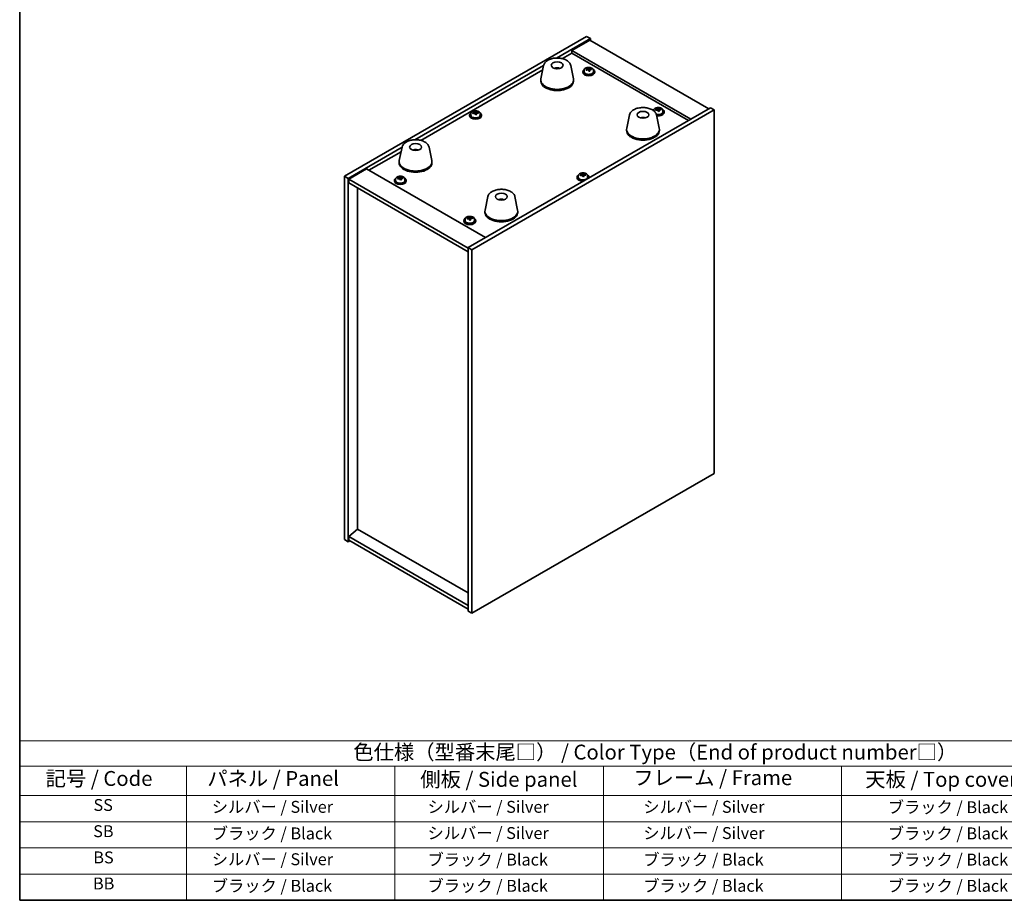
# Model space of a CAD drawing. Units: millimetres. Extents: x 58 to 7938, y 32 to 1156.
# Drawn here: x 58 to 719, y 32 to 624 of the extents above; entities that cross this region are included whole.
import ezdxf

# ---------------------------------------------------------------- set-up
doc = ezdxf.new("R2010")
doc.units = ezdxf.units.MM
doc.header["$LTSCALE"] = 4
for name, color, linetype, lineweight in [('Border (ISO)', 7, 'Continuous', 35), ('Symbol (ISO)', 7, 'Continuous', 18), ('Visible (ISO)', 7, 'Continuous', 35)]:
    doc.layers.add(name, color=color, linetype=linetype, lineweight=lineweight)
doc.styles.add('Note Text (TK)', font='txt')
doc.styles.add('Note Text (TK2)', font='txt')

# ---------------------------------------------------------------- blocks, each defined once
blk = doc.blocks.new('図面枠 tk図枠')
at = {"layer": 'Border (ISO)'}
for p, q in [((14.5, 289), (14.5, 8)), ((14.5, 8), (405.5, 8))]:
    blk.add_line(p, q, dxfattribs=at)
blk = doc.blocks.new('テーブル1')
at = {"layer": 'Symbol (ISO)'}
for p, q in [((14.5, 34.78), (224.5, 34.78)), ((14.5, 34.78), (14.5, 30.5)), ((14.5, 30.5), (224.5, 30.5)), ((14.5, 30.5), (14.5, 25.6)), ((42.5, 30.5), (42.5, 25.6)), ((77.5, 30.5), (77.5, 25.6)), ((112.5, 30.5), (112.5, 25.6)), ((152.5, 30.5), (152.5, 25.6)), ((14.5, 25.6), (224.5, 25.6)), ((14.5, 25.6), (14.5, 8)), ((42.5, 25.6), (42.5, 8)), ((77.5, 25.6), (77.5, 8)), ((112.5, 25.6), (112.5, 8)), ((152.5, 25.6), (152.5, 8)), ((14.5, 21.2), (224.5, 21.2)), ((14.5, 16.8), (224.5, 16.8)), ((14.5, 12.4), (224.5, 12.4)), ((14.5, 8), (224.5, 8))]:
    blk.add_line(p, q, dxfattribs=at)
at = {"layer": 'Symbol (ISO)', "color": 7, "attachment_point": 7}
for s, insert, char_height, style in [('色仕様（型番末尾□） / Color Type（End of product number□）', (70.51, 30.86), 2.5, 'Note Text (TK)'), ('記号 / Code', (18.86, 26.43), 2.5, 'Note Text (TK)'), ('   パネル / Panel', (43.7, 26.43), 2.5, 'Note Text (TK)'), ('    側板 / Side panel', (78.7, 26.28), 2.5, 'Note Text (TK)'), ('     フレーム / Frame', (113.7, 26.56), 2.5, 'Note Text (TK)'), ('天板 / Top cover', (156.47, 26.28), 2.5, 'Note Text (TK)'), ('SS', (26.89, 22.38), 2, 'Note Text (TK2)'), ('     シルバー / Silver', (43.7, 22.07), 2, 'Note Text (TK2)'), ('       シルバー / Silver', (78.7, 22.07), 2, 'Note Text (TK2)'), ('         シルバー / Silver', (113.7, 22.07), 2, 'Note Text (TK2)'), ('ブラック / Black', (160.25, 22.01), 2, 'Note Text (TK2)'), ('SB', (26.84, 17.98), 2, 'Note Text (TK2)'), ('     ブラック / Black', (43.7, 17.61), 2, 'Note Text (TK2)'), ('       シルバー / Silver', (78.7, 17.67), 2, 'Note Text (TK2)'), ('         シルバー / Silver ', (113.7, 17.67), 2, 'Note Text (TK2)'), ('ブラック / Black', (160.25, 17.61), 2, 'Note Text (TK2)'), ('BS', (26.86, 13.58), 2, 'Note Text (TK2)'), ('     シルバー / Silver', (43.7, 13.27), 2, 'Note Text (TK2)'), ('       ブラック / Black', (78.7, 13.21), 2, 'Note Text (TK2)'), ('         ブラック / Black', (113.7, 13.21), 2, 'Note Text (TK2)'), ('ブラック / Black', (160.25, 13.21), 2, 'Note Text (TK2)'), ('BB', (26.81, 9.2), 2, 'Note Text (TK2)'), ('     ブラック / Black', (43.7, 8.81), 2, 'Note Text (TK2)'), ('       ブラック / Black', (78.7, 8.81), 2, 'Note Text (TK2)'), ('         ブラック / Black ', (113.7, 8.81), 2, 'Note Text (TK2)'), ('ブラック / Black', (160.25, 8.81), 2, 'Note Text (TK2)')]:
    blk.add_mtext(s, dxfattribs=dict(at, insert=insert, char_height=char_height, style=style))

msp = doc.modelspace()

# ---------------------------------------------------------------- linework, layer by layer
at = {"layer": 'Visible (ISO)'}
for p, q in [((276.1338, 518.383), (438.7684, 612.2801)), ((418.5931, 597.7742), (441.2432, 610.8512)), ((440.8897, 609.8306), (428.8689, 602.8904)), ((438.7684, 612.2801), (441.2432, 610.8512)), ((440.8897, 609.8306), (520.7927, 563.6986)), ((441.2432, 610.8512), (441.2432, 609.6265)), ((508.7719, 556.7583), (428.8689, 602.8904)), ((428.8689, 602.8904), (428.8689, 601.0533)), ((422.4675, 597.3574), (428.8689, 601.0533)), ((428.8689, 601.0533), (507.1809, 555.8398)), ((323.4873, 542.8648), (409.876, 592.7413)), ((327.3616, 542.448), (409.2571, 589.7304)), ((409.8938, 592.8279), (408.046, 583.8388)), ((419.3757, 590.8823), (419.3356, 590.5886)), ((428.0449, 592.8279), (429.8927, 583.8388)), ((436.1826, 588.6017), (436.1826, 588.1934)), ((437.0326, 589.555), (437.0326, 588.6017)), ((439.599, 589.8647), (439.599, 590.5874)), ((439.599, 590.3968), (440.1443, 590.4664)), ((440.1443, 590.4664), (440.1443, 591.0613)), ((440.1443, 590.4664), (440.3041, 590.0492)), ((440.7661, 588.9581), (440.7661, 589.6127)), ((441.909, 590.0037), (441.909, 590.4115)), ((443.3326, 589.555), (443.3326, 588.6017)), ((444.1826, 588.6017), (444.1826, 588.1934)), ((407.9694, 583.0903), (407.9694, 582.2738)), ((429.9694, 583.0903), (429.9694, 582.2738)), ((521.8534, 564.3109), (359.2188, 470.4138)), ((524.3283, 562.8821), (361.6937, 468.9849)), ((483.7016, 562.6106), (483.7016, 562.4386)), ((486.2681, 562.9203), (486.2681, 563.643)), ((486.2681, 563.4524), (486.8134, 563.522)), ((486.8134, 563.522), (486.8134, 564.1169)), ((486.8134, 563.522), (486.9732, 563.1048)), ((487.4351, 562.0137), (487.4351, 562.6684)), ((488.5781, 563.0593), (488.5781, 563.4671)), ((490.0016, 562.6106), (490.0016, 561.6573)), ((524.3283, 562.8821), (521.8534, 564.3109)), ((524.3283, 318.7496), (524.3283, 562.8821)), ((360.1686, 559.4119), (360.1686, 559.0037)), ((361.0186, 560.3653), (361.0186, 559.4119)), ((363.5851, 560.675), (363.5851, 561.3977)), ((363.5851, 561.207), (364.1303, 561.2766)), ((364.1303, 561.2766), (364.1303, 561.8716)), ((364.1303, 561.2766), (364.2901, 560.8595)), ((364.7521, 559.7684), (364.7521, 560.423)), ((365.895, 560.8139), (365.895, 561.2218)), ((367.3186, 560.3653), (367.3186, 559.4119)), ((368.1686, 559.4119), (368.1686, 559.0037)), ((467.523, 559.5557), (465.6752, 550.5666)), ((476.3853, 557.31), (476.3594, 557.6336)), ((485.6741, 559.5557), (487.5219, 550.5666)), ((490.8516, 561.6573), (490.8516, 561.2491)), ((465.5986, 549.8181), (465.5986, 549.0016)), ((487.5986, 549.8181), (487.5986, 549.0016)), ((278.6087, 516.9541), (314.7701, 537.832)), ((314.7879, 537.9185), (312.9402, 528.9294)), ((323.7637, 535.6702), (323.7511, 536.006)), ((332.9391, 537.9185), (334.7868, 528.9294)), ((292.574, 522.3634), (314.1512, 534.821)), ((290.983, 523.282), (278.9622, 516.3417)), ((290.983, 523.282), (370.8861, 477.1499)), ((312.8635, 528.1809), (312.8635, 527.3645)), ((334.8635, 528.1809), (334.8635, 527.3645)), ((276.1338, 518.383), (278.6087, 516.9541)), ((276.1338, 274.2505), (276.1338, 518.383)), ((278.6087, 272.8216), (278.6087, 516.9541)), ((278.9622, 516.3417), (278.9622, 513.8923)), ((359.2188, 470.0056), (278.9622, 516.3417)), ((310.4605, 516.4786), (310.4605, 515.5253)), ((313.0269, 516.7883), (313.0269, 517.511)), ((313.0269, 517.3203), (313.5722, 517.39)), ((313.5722, 517.39), (313.5722, 517.9849)), ((313.5722, 517.39), (313.732, 516.9728)), ((314.194, 515.8817), (314.194, 516.5363)), ((315.3369, 516.9273), (315.3369, 517.3351)), ((316.7605, 516.4786), (316.7605, 515.5253)), ((432.2935, 517.7706), (432.2935, 517.3624)), ((433.1435, 518.7239), (433.1435, 517.7706)), ((435.71, 519.0336), (435.71, 519.7563)), ((435.71, 519.5657), (436.2552, 519.6353)), ((436.2552, 519.6353), (436.2552, 520.2302)), ((436.2552, 519.6353), (436.415, 519.2182)), ((436.877, 518.127), (436.877, 518.7817)), ((438.0199, 519.1726), (438.0199, 519.5805)), ((439.4435, 518.7239), (439.4435, 517.7706)), ((440.2935, 517.7706), (440.2935, 517.3624)), ((278.9622, 513.8923), (359.2188, 467.5561)), ((284.9373, 281.3336), (284.9373, 510.4426)), ((309.6105, 515.5253), (309.6105, 515.117)), ((317.6105, 515.5253), (317.6105, 515.117)), ((372.4171, 504.6463), (370.5694, 495.6572)), ((381.9922, 502.6817), (381.9467, 502.4122)), ((390.5683, 504.6463), (392.416, 495.6572)), ((357.1295, 489.5342), (357.1295, 488.5809)), ((359.8178, 489.9396), (359.8178, 490.6532)), ((359.8178, 490.4055), (360.4883, 490.4391)), ((360.4883, 490.4391), (360.4883, 491.034)), ((360.4883, 490.4391), (360.5522, 490.0135)), ((360.7412, 488.9048), (360.7412, 489.487)), ((362.0906, 489.8397), (362.0906, 490.2566)), ((363.4295, 489.5342), (363.4295, 488.5809)), ((370.4927, 494.9087), (370.4927, 494.0922)), ((392.4927, 494.9087), (392.4927, 494.0922)), ((356.2795, 488.5809), (356.2795, 488.1726)), ((364.2795, 488.5809), (364.2795, 488.1726)), ((361.6937, 468.9849), (359.2188, 470.4138)), ((359.2188, 470.4138), (359.2188, 226.2813)), ((361.6937, 468.9849), (361.6937, 224.8525)), ((361.6937, 224.8525), (524.3283, 318.7496)), ((284.9019, 281.354), (278.9622, 276.2918)), ((359.2188, 238.4471), (284.9019, 281.354)), ((276.1338, 274.2505), (278.6087, 272.8216)), ((279.6693, 273.434), (278.6087, 272.8216)), ((359.2188, 229.9556), (278.9622, 276.2918)), ((278.9622, 276.2918), (278.9622, 273.8423)), ((278.9622, 273.8423), (359.2188, 227.5061)), ((361.6937, 224.8525), (359.2188, 226.2813))]:
    msp.add_line(p, q, dxfattribs=at)
for centre, major_axis in [((418.9694, 592.8883), (-4, 0)), ((476.5986, 559.6161), (4, 0)), ((323.8635, 537.9789), (-4, 0)), ((381.4927, 504.7067), (-4, 0))]:
    msp.add_ellipse(centre, major_axis=major_axis, ratio=0.57735027, dxfattribs=at)
for centre, major_axis, ratio, start_param, end_param in [((418.8924, 586.1982), (-3.5221, 3.5447), 0.77764305, 5.42377165, 5.62051275), ((419.1219, 586.2411), (1.0738, 4.8803), 0.42590741, 0.34573783, 0.55180018), ((418.8156, 586.3314), (1.7297, 4.6881), 0.31382739, 0.39661957, 0.55595393), ((440.1826, 588.6017), (-4, 0), 0.57735027, 5.561933, 10.14603027), ((440.1826, 588.6017), (3.15, 0), 0.57735027, 3.14159265, 6.28318531), ((440.1027, 583.707), (7.603, 2.9126), 0.79723009, 1.41114683, 1.50361185), ((438.3762, 583.2678), (-1.0054, 7.8735), 0.17632598, 5.60977359, 5.70303598), ((440.2625, 583.2898), (-7.603, -2.9126), 0.79723009, 4.55273949, 4.64520451), ((439.783, 584.5413), (7.4122, 2.8395), 0.79723009, 1.22775652, 1.32101891), ((439.8213, 583.4523), (-1.0313, 8.0762), 0.17632598, 5.7931639, 5.88562892), ((438.859, 589.8647), (0.74, 0), 0.57735027, 6.02541762, 6.28318531), ((439.8213, 583.4523), (-1.0313, 8.0762), 0.17632598, 5.42718065, 5.51964567), ((440.5438, 583.5445), (1.0313, -8.0762), 0.17632598, 2.65157125, 2.74403627), ((440.5821, 582.4555), (-7.4122, -2.8395), 0.79723009, 4.36934918, 4.46261156), ((441.0267, 590.1415), (-0.74, 0), 0.57735027, 0.21766913, 1.24721459), ((440.5438, 583.5445), (1.0313, -8.0762), 0.17632598, 2.28558799, 2.37805301), ((440.1027, 583.707), (7.603, 2.9126), 0.79723009, 1.04516358, 1.1376286), ((440.2625, 583.2898), (-7.603, -2.9126), 0.79723009, 4.18675623, 4.27922125), ((441.9889, 583.7291), (1.0054, -7.8735), 0.17632598, 2.46818094, 2.56144332), ((418.9694, 583.0903), (11, 0), 0.57735027, 3.023467, 6.40131096), ((418.9694, 582.2738), (11, 0), 0.57735027, 3.14159267, 6.28318531), ((440.1826, 588.1934), (-4, 0), 0.57735027, 0, 3.14159265), ((486.8516, 561.6573), (-4, 0), 0.57735027, 5.561933, 5.80386525), ((486.7717, 556.7626), (7.603, 2.9126), 0.79723009, 1.41114683, 1.50361185), ((485.0453, 556.3234), (-1.0054, 7.8735), 0.17632598, 5.60977359, 5.70303598), ((486.9315, 556.3454), (-7.603, -2.9126), 0.79723009, 4.55273949, 4.64520451), ((486.8516, 561.6573), (4, 0), 0.57735027, 4.41947119, 7.00443762), ((486.4521, 557.5969), (7.4122, 2.8395), 0.79723009, 1.22775652, 1.32101891), ((486.4903, 556.5079), (-1.0313, 8.0762), 0.17632598, 5.7931639, 5.88562892), ((485.5281, 562.9203), (0.74, 0), 0.57735027, 6.02541762, 6.28318531), ((486.4903, 556.5079), (-1.0313, 8.0762), 0.17632598, 5.42718065, 5.51964567), ((487.2129, 556.6002), (1.0313, -8.0762), 0.17632598, 2.65157125, 2.74403627), ((487.6957, 563.1971), (-0.74, 0), 0.57735027, 0.21766913, 1.24721459), ((487.2129, 556.6002), (1.0313, -8.0762), 0.17632598, 2.28558799, 2.37805301), ((486.7717, 556.7626), (7.603, 2.9126), 0.79723009, 1.04516358, 1.1376286), ((486.9315, 556.3454), (-7.603, -2.9126), 0.79723009, 4.18675623, 4.27922125), ((488.658, 556.7847), (1.0054, -7.8735), 0.17632598, 2.46818094, 2.56144332), ((364.1686, 559.4119), (-4, 0), 0.57735027, 5.561933, 10.14603027), ((364.1686, 559.0037), (-4, 0), 0.57735027, 0, 3.14159265), ((364.1686, 559.4119), (3.15, 0), 0.57735027, 3.14159267, 6.28318531), ((364.0887, 554.5172), (7.603, 2.9126), 0.79723009, 1.41114683, 1.50361185), ((362.3622, 554.078), (-1.0054, 7.8735), 0.17632598, 5.60977359, 5.70303598), ((364.2485, 554.1001), (-7.603, -2.9126), 0.79723009, 4.55273949, 4.64520451), ((363.7691, 555.3516), (7.4122, 2.8395), 0.79723009, 1.22775652, 1.32101891), ((363.8073, 554.2625), (-1.0313, 8.0762), 0.17632598, 5.7931639, 5.88562892), ((362.8451, 560.675), (0.74, 0), 0.57735027, 6.02541762, 6.28318531), ((363.8073, 554.2625), (-1.0313, 8.0762), 0.17632598, 5.42718065, 5.51964567), ((364.5299, 554.3548), (1.0313, -8.0762), 0.17632598, 2.65157125, 2.74403627), ((364.5681, 553.2658), (-7.4122, -2.8395), 0.79723009, 4.36934918, 4.46261156), ((365.0127, 560.9517), (-0.74, 0), 0.57735027, 0.21766913, 1.24721459), ((364.5299, 554.3548), (1.0313, -8.0762), 0.17632598, 2.28558799, 2.37805301), ((364.0887, 554.5172), (7.603, 2.9126), 0.79723009, 1.04516358, 1.1376286), ((364.2485, 554.1001), (-7.603, -2.9126), 0.79723009, 4.18675623, 4.27922125), ((365.9749, 554.5393), (1.0054, -7.8735), 0.17632598, 2.46818094, 2.56144332), ((476.7608, 553.0476), (-1.3407, 4.8138), 0.21924181, 5.74008589, 5.91946961), ((476.4372, 552.9804), (-0.678, 4.9508), 0.33196694, 5.7509389, 5.95700125), ((486.8516, 561.6573), (3.15, 0), 0.57735027, 4.28816677, 6.28318531), ((486.8516, 561.2491), (4, 0), 0.57735027, 4.44208798, 6.28318531), ((487.2511, 555.5111), (-7.4122, -2.8395), 0.79723009, 4.36934918, 4.46261156), ((476.5986, 549.8181), (11, 0), 0.57735027, 3.023467, 6.40131096), ((476.5986, 549.0016), (11, 0), 0.57735027, 3.14159265, 6.28318531), ((324.0304, 531.4015), (-1.0611, 4.8831), 0.14611806, 5.74763264, 5.93820697), ((323.6973, 531.3521), (-0.396, 4.9813), 0.259198, 5.75956234, 5.96562468), ((323.8635, 528.1809), (11, 0), 0.57735027, 3.023467, 6.40131096), ((323.8635, 527.3645), (11, 0), 0.57735027, 3.14159265, 6.28318531), ((313.6105, 515.5253), (-4, 0), 0.57735027, 5.561933, 10.14603027), ((313.5305, 510.6305), (7.603, 2.9126), 0.79723009, 1.41114683, 1.50361185), ((311.8041, 510.1913), (-1.0054, 7.8735), 0.17632598, 5.60977359, 5.70303598), ((313.6904, 510.2134), (-7.603, -2.9126), 0.79723009, 4.55273949, 4.64520451), ((313.2109, 511.4649), (7.4122, 2.8395), 0.79723009, 1.22775652, 1.32101891), ((313.2492, 510.3758), (-1.0313, 8.0762), 0.17632598, 5.7931639, 5.88562892), ((312.2869, 516.7883), (0.74, 0), 0.57735027, 6.02541762, 6.28318531), ((313.2492, 510.3758), (-1.0313, 8.0762), 0.17632598, 5.42718065, 5.51964567), ((313.9717, 510.4681), (1.0313, -8.0762), 0.17632598, 2.65157125, 2.74403627), ((314.01, 509.3791), (-7.4122, -2.8395), 0.79723009, 4.36934918, 4.46261156), ((314.4546, 517.0651), (-0.74, 0), 0.57735027, 0.21766913, 1.24721459), ((313.9717, 510.4681), (1.0313, -8.0762), 0.17632598, 2.28558799, 2.37805301), ((313.5305, 510.6305), (7.603, 2.9126), 0.79723009, 1.04516358, 1.1376286), ((313.6904, 510.2134), (-7.603, -2.9126), 0.79723009, 4.18675623, 4.27922125), ((315.4168, 510.6526), (1.0054, -7.8735), 0.17632598, 2.46818094, 2.56144332), ((436.2935, 517.7706), (-4, 0), 0.57735027, 5.561933, 8.13401929), ((436.2935, 517.3624), (-4, 0), 0.57735027, 0, 1.63346024), ((436.2935, 517.7706), (3.15, 0), 0.57735027, 3.14159265, 6.28318531), ((436.2136, 512.8759), (7.603, 2.9126), 0.79723009, 1.41114683, 1.50361185), ((434.4871, 512.4367), (-1.0054, 7.8735), 0.17632598, 5.60977359, 5.70303598), ((436.3734, 512.4588), (-7.603, -2.9126), 0.79723009, 4.55273949, 4.64520451), ((435.894, 513.7102), (7.4122, 2.8395), 0.79723009, 1.22775652, 1.32101891), ((435.9322, 512.6212), (-1.0313, 8.0762), 0.17632598, 5.7931639, 5.88562892), ((434.97, 519.0336), (0.74, 0), 0.57735027, 6.02541762, 6.28318531), ((435.9322, 512.6212), (-1.0313, 8.0762), 0.17632598, 5.42718065, 5.51964567), ((436.6547, 512.7135), (1.0313, -8.0762), 0.17632598, 2.65157125, 2.74403627), ((436.693, 511.6244), (-7.4122, -2.8395), 0.79723009, 4.36934918, 4.46261156), ((437.1376, 519.3104), (-0.74, 0), 0.57735027, 0.21766913, 1.24721459), ((436.6547, 512.7135), (1.0313, -8.0762), 0.17632598, 2.28558799, 2.37805301), ((436.2136, 512.8759), (7.603, 2.9126), 0.79723009, 1.04516358, 1.1376286), ((436.3734, 512.4588), (-7.603, -2.9126), 0.79723009, 4.18675623, 4.27922125), ((438.0998, 512.898), (1.0054, -7.8735), 0.17632598, 2.46818094, 2.56144332), ((436.2935, 517.7706), (4, 0), 0.57735027, 6.00314765, 7.00443762), ((436.2935, 517.3624), (4, 0), 0.57735027, 6.22052139, 6.28318531), ((313.6105, 515.117), (-4, 0), 0.57735027, 0, 3.14159265), ((313.6105, 515.5253), (3.15, 0), 0.57735027, 3.14159265, 6.28318531), ((381.6391, 498.0532), (1.3118, 4.8218), 0.47721485, 0.3615879, 0.56765025), ((381.3449, 498.1561), (1.9609, 4.5962), 0.36558834, 0.41988041, 0.56356359), ((381.4048, 498.02), (-3.1929, 3.8439), 0.74933537, 5.48547596, 5.69153831), ((360.2795, 488.5809), (-4, 0), 0.57735027, 5.561933, 10.14603027), ((360.2475, 483.6904), (8.0515, 1.2093), 0.81344419, 1.5859873, 1.67845231), ((358.4364, 483.3853), (-0.3969, 7.9276), 0.07053522, 5.6193077, 5.71257009), ((360.3115, 483.2648), (-8.0515, -1.2093), 0.81344419, 4.72757995, 4.82004497), ((359.0778, 489.9396), (0.74, 0), 0.57735027, 5.791943, 6.28318531), ((360.1197, 484.5417), (7.8494, 1.1789), 0.81344419, 1.40259698, 1.49585937), ((359.9109, 483.4591), (-0.4071, 8.1316), 0.07053522, 5.80269802, 5.89516304), ((359.9109, 483.4591), (-0.4071, 8.1316), 0.07053522, 5.43671476, 5.52917978), ((360.6481, 483.496), (-0.4071, 8.1316), 0.07053522, 5.80269802, 5.89516304), ((361.2895, 490.0504), (-0.74, 0), 0.57735027, 0.08649546, 0.90142038), ((360.6481, 483.496), (0.4071, -8.1316), 0.07053522, 2.29512211, 2.38758713), ((360.2475, 483.6904), (8.0515, 1.2093), 0.81344419, 1.22000404, 1.31246906), ((360.3115, 483.2648), (-8.0515, -1.2093), 0.81344419, 4.36159669, 4.45406171), ((362.1226, 483.5699), (0.3969, -7.9276), 0.07053522, 2.47771505, 2.57097744), ((381.4927, 494.9087), (11, 0), 0.57735027, 3.023467, 6.40131096), ((381.4927, 494.0922), (11, 0), 0.57735027, 3.14159265, 6.28318531), ((360.2795, 488.1726), (-4, 0), 0.57735027, 0, 3.14159265), ((360.2795, 488.5809), (3.15, 0), 0.57735027, 3.14159265, 6.28318531), ((360.4393, 482.4135), (-7.8494, -1.1789), 0.81344419, 4.54418964, 4.63745202)]:
    msp.add_ellipse(centre, major_axis=major_axis, ratio=ratio, start_param=start_param, end_param=end_param, dxfattribs=at)
for points, knots in [([(409.8938, 592.8279), (410.0113, 593.3994), (410.261, 593.9443), (411.0091, 594.9975), (411.5354, 595.4931), (412.829, 596.3841), (413.6153, 596.7671), (415.3383, 597.3591), (416.2758, 597.5668), (418.2007, 597.7909), (419.1874, 597.8087), (421.1213, 597.6558), (422.0683, 597.4852), (423.8398, 596.9644), (424.6634, 596.6133), (426.1015, 595.7442), (426.7172, 595.2255), (427.61, 594.0856), (427.9121, 593.4742), (428.0449, 592.8279)], [5.04818376, 5.04818376, 5.04818376, 5.04818376, 5.31923488, 5.31923488, 5.62774509, 5.62774509, 5.96399663, 5.96399663, 6.30188267, 6.30188267, 6.63699737, 6.63699737, 6.97183015, 6.97183015, 7.30910962, 7.30910962, 7.64697711, 7.64697711, 7.95352511, 7.95352511, 7.95352511, 7.95352511]), ([(417.3111, 590.7867), (417.5522, 590.9238), (417.8065, 591.0197), (418.3548, 591.1581), (418.6506, 591.1937), (419.2398, 591.1972), (419.533, 591.1657), (420.0979, 591.0326), (420.3703, 590.933), (420.6276, 590.7867)], [6.60419031, 6.60419031, 6.60419031, 6.60419031, 6.96983357, 6.96983357, 7.37168327, 7.37168327, 7.76931858, 7.76931858, 8.15961751, 8.15961751, 8.15961751, 8.15961751]), ([(418.9467, 590.6368), (418.935, 590.626), (418.9182, 590.6153), (418.8775, 590.5979), (418.8535, 590.591), (418.8166, 590.5842), (418.8025, 590.5824), (418.7882, 590.5813)], [0, 0, 0, 0, 0.0074949209, 0.0074949209, 0.0149898419, 0.0149898419, 0.0191172912, 0.0191172912, 0.0191172912, 0.0191172912]), ([(419.3757, 590.8823), (419.3771, 590.8927), (419.3795, 590.9042), (419.3857, 590.9258), (419.3908, 590.9392), (419.4008, 590.9592), (419.4075, 590.9693), (419.4178, 590.9808), (419.423, 590.9851), (419.4277, 590.9876)], [0.0346009038, 0.0346009038, 0.0346009038, 0.0346009038, 0.0376365484, 0.0376365484, 0.0413929595, 0.0413929595, 0.045198241, 0.045198241, 0.0480896309, 0.0480896309, 0.0480896309, 0.0480896309]), ([(437.0326, 589.555), (437.0326, 589.7494), (437.0828, 589.9433), (437.2773, 590.3154), (437.4259, 590.4926), (437.811, 590.8161), (438.052, 590.9604), (438.598, 591.1965), (438.9034, 591.2879), (439.5456, 591.4087), (439.8822, 591.4383), (440.5537, 591.4339), (440.8885, 591.3998), (441.5244, 591.271), (441.8252, 591.1761), (442.3638, 590.9327), (442.6011, 590.7841), (442.9847, 590.4451), (443.1319, 590.2547), (443.2951, 589.891), (443.3326, 589.7232), (443.3326, 589.555)], [0.21766913, 0.21766913, 0.21766913, 0.21766913, 0.5108272, 0.5108272, 0.8198426, 0.8198426, 1.14560241, 1.14560241, 1.47346758, 1.47346758, 1.80001714, 1.80001714, 2.12600429, 2.12600429, 2.45263379, 2.45263379, 2.78055729, 2.78055729, 3.10570743, 3.10570743, 3.35926178, 3.35926178, 3.35926178, 3.35926178]), ([(439.0189, 590.1543), (439.1091, 590.1762), (439.2017, 590.2079), (439.3636, 590.2852), (439.4328, 590.3307), (439.5331, 590.4215), (439.5708, 590.4727), (439.605, 590.573), (439.6015, 590.622), (439.5816, 590.6637)], [0.225164225, 0.225164225, 0.225164225, 0.225164225, 0.253148765, 0.253148765, 0.281133306, 0.281133306, 0.309117846, 0.309117846, 0.337102387, 0.337102387, 0.337102387, 0.337102387]), ([(440.061, 589.4122), (440.041, 589.4747), (440.0017, 589.5372), (439.8887, 589.6427), (439.815, 589.6856), (439.6577, 589.7435), (439.5639, 589.7623), (439.3695, 589.77), (439.2689, 589.759), (439.1787, 589.7371)], [0.338363496, 0.338363496, 0.338363496, 0.338363496, 0.366348036, 0.366348036, 0.394332577, 0.394332577, 0.422317117, 0.422317117, 0.450301658, 0.450301658, 0.450301658, 0.450301658]), ([(440.3041, 590.756), (440.3241, 590.7143), (440.3634, 590.6698), (440.4764, 590.5883), (440.5501, 590.5513), (440.7074, 590.4934), (440.8012, 590.4687), (440.9956, 590.437), (441.0962, 590.4299), (441.1865, 590.4311)], [0.113199271, 0.113199271, 0.113199271, 0.113199271, 0.141183811, 0.141183811, 0.169168352, 0.169168352, 0.197152892, 0.197152892, 0.225137433, 0.225137433, 0.225137433, 0.225137433]), ([(441.3463, 590.0139), (441.256, 590.0128), (441.1634, 589.9991), (441.0015, 589.9458), (440.9323, 589.9063), (440.832, 589.8154), (440.7944, 589.7583), (440.7602, 589.6341), (440.7636, 589.567), (440.7835, 589.5045)], [0, 0, 0, 0, 0.027984541, 0.027984541, 0.055969081, 0.055969081, 0.083953622, 0.083953622, 0.111938162, 0.111938162, 0.111938162, 0.111938162]), ([(361.0186, 560.3653), (361.0186, 560.5597), (361.0688, 560.7535), (361.2633, 561.1256), (361.412, 561.3029), (361.7971, 561.6263), (362.0381, 561.7707), (362.584, 562.0068), (362.8894, 562.0981), (363.5316, 562.2189), (363.8682, 562.2486), (364.5397, 562.2441), (364.8745, 562.2101), (365.5104, 562.0812), (365.8113, 561.9863), (366.3498, 561.743), (366.5872, 561.5943), (366.9708, 561.2553), (367.1179, 561.065), (367.2812, 560.7013), (367.3186, 560.5334), (367.3186, 560.3653)], [0.21766913, 0.21766913, 0.21766913, 0.21766913, 0.5108272, 0.5108272, 0.8198426, 0.8198426, 1.14560241, 1.14560241, 1.47346758, 1.47346758, 1.80001714, 1.80001714, 2.12600429, 2.12600429, 2.45263379, 2.45263379, 2.78055729, 2.78055729, 3.10570743, 3.10570743, 3.35926178, 3.35926178, 3.35926178, 3.35926178]), ([(467.523, 559.5557), (467.6405, 560.1271), (467.8902, 560.6721), (468.6383, 561.7253), (469.1646, 562.2209), (470.4582, 563.1118), (471.2445, 563.4949), (472.9675, 564.0869), (473.905, 564.2945), (475.8299, 564.5186), (476.8166, 564.5365), (478.7505, 564.3835), (479.6975, 564.213), (481.469, 563.6922), (482.2926, 563.3411), (483.7307, 562.4719), (484.3464, 561.9533), (485.2392, 560.8133), (485.5413, 560.202), (485.6741, 559.5557)], [6.24989756, 6.24989756, 6.24989756, 6.24989756, 6.52094868, 6.52094868, 6.8294589, 6.8294589, 7.16571044, 7.16571044, 7.50359647, 7.50359647, 7.83871117, 7.83871117, 8.17354396, 8.17354396, 8.51082343, 8.51082343, 8.84869092, 8.84869092, 9.15523891, 9.15523891, 9.15523891, 9.15523891]), ([(483.7016, 562.6106), (483.7016, 562.805), (483.7518, 562.9989), (483.9464, 563.371), (484.095, 563.5482), (484.4801, 563.8717), (484.7211, 564.016), (485.2671, 564.2521), (485.5724, 564.3435), (486.2146, 564.4643), (486.5512, 564.4939), (487.2227, 564.4895), (487.5575, 564.4554), (488.1934, 564.3266), (488.4943, 564.2317), (489.0328, 563.9883), (489.2702, 563.8397), (489.6538, 563.5007), (489.8009, 563.3103), (489.9642, 562.9466), (490.0016, 562.7788), (490.0016, 562.6106)], [0.21766913, 0.21766913, 0.21766913, 0.21766913, 0.5108272, 0.5108272, 0.8198426, 0.8198426, 1.14560241, 1.14560241, 1.47346758, 1.47346758, 1.80001714, 1.80001714, 2.12600429, 2.12600429, 2.45263379, 2.45263379, 2.78055729, 2.78055729, 3.10570743, 3.10570743, 3.35926178, 3.35926178, 3.35926178, 3.35926178]), ([(485.6879, 563.2099), (485.7781, 563.2318), (485.8708, 563.2635), (486.0326, 563.3408), (486.1018, 563.3863), (486.2022, 563.4771), (486.2398, 563.5283), (486.274, 563.6286), (486.2706, 563.6776), (486.2506, 563.7193)], [0.225164225, 0.225164225, 0.225164225, 0.225164225, 0.253148765, 0.253148765, 0.281133306, 0.281133306, 0.309117846, 0.309117846, 0.337102387, 0.337102387, 0.337102387, 0.337102387]), ([(486.7301, 562.4679), (486.7101, 562.5303), (486.6708, 562.5928), (486.5578, 562.6983), (486.4841, 562.7412), (486.3268, 562.7991), (486.233, 562.8179), (486.0385, 562.8256), (485.9379, 562.8147), (485.8477, 562.7927)], [0.338363496, 0.338363496, 0.338363496, 0.338363496, 0.366348036, 0.366348036, 0.394332577, 0.394332577, 0.422317117, 0.422317117, 0.450301658, 0.450301658, 0.450301658, 0.450301658]), ([(486.9732, 563.8116), (486.9931, 563.7699), (487.0325, 563.7254), (487.1455, 563.6439), (487.2192, 563.607), (487.3764, 563.549), (487.4703, 563.5243), (487.6647, 563.4926), (487.7653, 563.4856), (487.8555, 563.4867)], [0.113199271, 0.113199271, 0.113199271, 0.113199271, 0.141183811, 0.141183811, 0.169168352, 0.169168352, 0.197152892, 0.197152892, 0.225137433, 0.225137433, 0.225137433, 0.225137433]), ([(488.0153, 563.0695), (487.9251, 563.0684), (487.8324, 563.0547), (487.6706, 563.0015), (487.6014, 562.9619), (487.5011, 562.8711), (487.4634, 562.8139), (487.4292, 562.6897), (487.4326, 562.6226), (487.4526, 562.5601)], [0, 0, 0, 0, 0.027984541, 0.027984541, 0.055969081, 0.055969081, 0.083953622, 0.083953622, 0.111938162, 0.111938162, 0.111938162, 0.111938162]), ([(363.0049, 560.9645), (363.0951, 560.9864), (363.1878, 561.0182), (363.3496, 561.0954), (363.4188, 561.1409), (363.5191, 561.2317), (363.5568, 561.2829), (363.591, 561.3832), (363.5876, 561.4322), (363.5676, 561.474)], [0.225164225, 0.225164225, 0.225164225, 0.225164225, 0.253148765, 0.253148765, 0.281133306, 0.281133306, 0.309117846, 0.309117846, 0.337102387, 0.337102387, 0.337102387, 0.337102387]), ([(364.047, 560.2225), (364.0271, 560.285), (363.9877, 560.3475), (363.8747, 560.4529), (363.801, 560.4958), (363.6438, 560.5538), (363.5499, 560.5725), (363.3555, 560.5803), (363.2549, 560.5693), (363.1647, 560.5474)], [0.338363496, 0.338363496, 0.338363496, 0.338363496, 0.366348036, 0.366348036, 0.394332577, 0.394332577, 0.422317117, 0.422317117, 0.450301658, 0.450301658, 0.450301658, 0.450301658]), ([(364.2901, 561.5662), (364.3101, 561.5245), (364.3494, 561.4801), (364.4624, 561.3986), (364.5361, 561.3616), (364.6934, 561.3037), (364.7872, 561.279), (364.9817, 561.2472), (365.0823, 561.2402), (365.1725, 561.2413)], [0.113199271, 0.113199271, 0.113199271, 0.113199271, 0.141183811, 0.141183811, 0.169168352, 0.169168352, 0.197152892, 0.197152892, 0.225137433, 0.225137433, 0.225137433, 0.225137433]), ([(365.3323, 560.8242), (365.2421, 560.823), (365.1494, 560.8094), (364.9876, 560.7561), (364.9184, 560.7165), (364.818, 560.6257), (364.7804, 560.5686), (364.7462, 560.4443), (364.7496, 560.3772), (364.7696, 560.3148)], [0, 0, 0, 0, 0.027984541, 0.027984541, 0.055969081, 0.055969081, 0.083953622, 0.083953622, 0.111938162, 0.111938162, 0.111938162, 0.111938162]), ([(474.9403, 557.5145), (475.1814, 557.6516), (475.4357, 557.7475), (475.984, 557.8859), (476.2798, 557.9214), (476.869, 557.9249), (477.1622, 557.8935), (477.7271, 557.7604), (477.9995, 557.6608), (478.2568, 557.5145)], [5.85116068, 5.85116068, 5.85116068, 5.85116068, 6.21680394, 6.21680394, 6.61865365, 6.61865365, 7.01628895, 7.01628895, 7.40658789, 7.40658789, 7.40658789, 7.40658789]), ([(476.3216, 557.7422), (476.3252, 557.7394), (476.3292, 557.7348), (476.3369, 557.7227), (476.3418, 557.7121), (476.3491, 557.6915), (476.3527, 557.6778), (476.3569, 557.6558), (476.3586, 557.6441), (476.3594, 557.6336)], [0.0122628834, 0.0122628834, 0.0122628834, 0.0122628834, 0.0151542734, 0.0151542734, 0.0189595549, 0.0189595549, 0.022715966, 0.022715966, 0.0257516105, 0.0257516105, 0.0257516105, 0.0257516105]), ([(476.7694, 557.3088), (476.7536, 557.3142), (476.7386, 557.3208), (476.7088, 557.3381), (476.6955, 557.3494), (476.687, 557.3605)], [0.0170721926, 0.0170721926, 0.0170721926, 0.0170721926, 0.0224863874, 0.0224863874, 0.0296679253, 0.0296679253, 0.0296679253, 0.0296679253]), ([(314.7879, 537.9185), (314.9054, 538.49), (315.1552, 539.0349), (315.9032, 540.0881), (316.4295, 540.5837), (317.7232, 541.4747), (318.5095, 541.8577), (320.2324, 542.4497), (321.1699, 542.6574), (323.0949, 542.8815), (324.0815, 542.8993), (326.0154, 542.7464), (326.9624, 542.5758), (328.7339, 542.0551), (329.5575, 541.7039), (330.9956, 540.8348), (331.6113, 540.3161), (332.5042, 539.1762), (332.8062, 538.5648), (332.9391, 537.9185)], [5.04818376, 5.04818376, 5.04818376, 5.04818376, 5.31923488, 5.31923488, 5.62774509, 5.62774509, 5.96399663, 5.96399663, 6.30188267, 6.30188267, 6.63699737, 6.63699737, 6.97183015, 6.97183015, 7.30910962, 7.30910962, 7.64697711, 7.64697711, 7.95352511, 7.95352511, 7.95352511, 7.95352511]), ([(322.2052, 535.8773), (322.4463, 536.0144), (322.7006, 536.1103), (323.2489, 536.2487), (323.5448, 536.2843), (324.1339, 536.2878), (324.4271, 536.2563), (324.992, 536.1232), (325.2644, 536.0236), (325.5218, 535.8773)], [4.18648844, 4.18648844, 4.18648844, 4.18648844, 4.5521317, 4.5521317, 4.95398141, 4.95398141, 5.35161671, 5.35161671, 5.74191565, 5.74191565, 5.74191565, 5.74191565]), ([(323.7243, 536.1164), (323.7271, 536.1134), (323.73, 536.1085), (323.7357, 536.0961), (323.7393, 536.0853), (323.7445, 536.0643), (323.747, 536.0505), (323.7497, 536.0283), (323.7507, 536.0166), (323.7511, 536.006)], [0.0122628834, 0.0122628834, 0.0122628834, 0.0122628834, 0.0151542734, 0.0151542734, 0.0189595549, 0.0189595549, 0.022715966, 0.022715966, 0.0257516105, 0.0257516105, 0.0257516105, 0.0257516105]), ([(324.0503, 535.672), (324.044, 535.6755), (324.038, 535.6792), (324.0174, 535.6937), (324.0063, 535.7057), (324, 535.7173)], [0.01991301285, 0.01991301285, 0.01991301285, 0.01991301285, 0.02248638744, 0.02248638744, 0.02966792534, 0.02966792534, 0.02966792534, 0.02966792534]), ([(310.4605, 516.4786), (310.4605, 516.673), (310.5107, 516.8668), (310.7052, 517.239), (310.8538, 517.4162), (311.2389, 517.7396), (311.4799, 517.884), (312.0259, 518.1201), (312.3313, 518.2114), (312.9735, 518.3322), (313.3101, 518.3619), (313.9816, 518.3574), (314.3164, 518.3234), (314.9522, 518.1945), (315.2531, 518.0997), (315.7916, 517.8563), (316.029, 517.7076), (316.4126, 517.3686), (316.5598, 517.1783), (316.723, 516.8146), (316.7605, 516.6467), (316.7605, 516.4786)], [0.21766913, 0.21766913, 0.21766913, 0.21766913, 0.5108272, 0.5108272, 0.8198426, 0.8198426, 1.14560241, 1.14560241, 1.47346758, 1.47346758, 1.80001714, 1.80001714, 2.12600429, 2.12600429, 2.45263379, 2.45263379, 2.78055729, 2.78055729, 3.10570743, 3.10570743, 3.35926178, 3.35926178, 3.35926178, 3.35926178]), ([(312.4467, 517.0778), (312.537, 517.0998), (312.6296, 517.1315), (312.7915, 517.2087), (312.8607, 517.2542), (312.961, 517.345), (312.9986, 517.3962), (313.0328, 517.4965), (313.0294, 517.5456), (313.0095, 517.5873)], [0.225164225, 0.225164225, 0.225164225, 0.225164225, 0.253148765, 0.253148765, 0.281133306, 0.281133306, 0.309117846, 0.309117846, 0.337102387, 0.337102387, 0.337102387, 0.337102387]), ([(313.4889, 516.3358), (313.4689, 516.3983), (313.4296, 516.4608), (313.3166, 516.5662), (313.2429, 516.6091), (313.0856, 516.6671), (312.9918, 516.6858), (312.7974, 516.6936), (312.6968, 516.6826), (312.6065, 516.6607)], [0.338363496, 0.338363496, 0.338363496, 0.338363496, 0.366348036, 0.366348036, 0.394332577, 0.394332577, 0.422317117, 0.422317117, 0.450301658, 0.450301658, 0.450301658, 0.450301658]), ([(313.732, 517.6795), (313.752, 517.6378), (313.7913, 517.5934), (313.9043, 517.5119), (313.978, 517.4749), (314.1353, 517.417), (314.2291, 517.3923), (314.4235, 517.3606), (314.5241, 517.3535), (314.6144, 517.3546)], [0.113199271, 0.113199271, 0.113199271, 0.113199271, 0.141183811, 0.141183811, 0.169168352, 0.169168352, 0.197152892, 0.197152892, 0.225137433, 0.225137433, 0.225137433, 0.225137433]), ([(314.7742, 516.9375), (314.6839, 516.9363), (314.5913, 516.9227), (314.4294, 516.8694), (314.3602, 516.8298), (314.2599, 516.739), (314.2223, 516.6819), (314.1881, 516.5576), (314.1915, 516.4905), (314.2114, 516.4281)], [0, 0, 0, 0, 0.027984541, 0.027984541, 0.055969081, 0.055969081, 0.083953622, 0.083953622, 0.111938162, 0.111938162, 0.111938162, 0.111938162]), ([(433.1435, 518.7239), (433.1435, 518.9183), (433.1937, 519.1122), (433.3882, 519.4843), (433.5368, 519.6615), (433.9219, 519.985), (434.163, 520.1293), (434.7089, 520.3654), (435.0143, 520.4568), (435.6565, 520.5776), (435.9931, 520.6073), (436.6646, 520.6028), (436.9994, 520.5687), (437.6353, 520.4399), (437.9362, 520.345), (438.4747, 520.1016), (438.7121, 519.953), (439.0957, 519.614), (439.2428, 519.4237), (439.406, 519.0599), (439.4435, 518.8921), (439.4435, 518.7239)], [0.21766913, 0.21766913, 0.21766913, 0.21766913, 0.5108272, 0.5108272, 0.8198426, 0.8198426, 1.14560241, 1.14560241, 1.47346758, 1.47346758, 1.80001714, 1.80001714, 2.12600429, 2.12600429, 2.45263379, 2.45263379, 2.78055729, 2.78055729, 3.10570743, 3.10570743, 3.35926178, 3.35926178, 3.35926178, 3.35926178]), ([(435.1298, 519.3232), (435.22, 519.3451), (435.3126, 519.3768), (435.4745, 519.4541), (435.5437, 519.4996), (435.644, 519.5904), (435.6817, 519.6416), (435.7159, 519.7419), (435.7125, 519.7909), (435.6925, 519.8326)], [0.225164225, 0.225164225, 0.225164225, 0.225164225, 0.253148765, 0.253148765, 0.281133306, 0.281133306, 0.309117846, 0.309117846, 0.337102387, 0.337102387, 0.337102387, 0.337102387]), ([(436.1719, 518.5812), (436.152, 518.6436), (436.1126, 518.7062), (435.9996, 518.8116), (435.9259, 518.8545), (435.7686, 518.9124), (435.6748, 518.9312), (435.4804, 518.939), (435.3798, 518.928), (435.2896, 518.9061)], [0.338363496, 0.338363496, 0.338363496, 0.338363496, 0.366348036, 0.366348036, 0.394332577, 0.394332577, 0.422317117, 0.422317117, 0.450301658, 0.450301658, 0.450301658, 0.450301658]), ([(436.415, 519.9249), (436.435, 519.8832), (436.4743, 519.8387), (436.5873, 519.7573), (436.661, 519.7203), (436.8183, 519.6623), (436.9121, 519.6377), (437.1066, 519.6059), (437.2072, 519.5989), (437.2974, 519.6)], [0.113199271, 0.113199271, 0.113199271, 0.113199271, 0.141183811, 0.141183811, 0.169168352, 0.169168352, 0.197152892, 0.197152892, 0.225137433, 0.225137433, 0.225137433, 0.225137433]), ([(437.4572, 519.1828), (437.367, 519.1817), (437.2743, 519.168), (437.1124, 519.1148), (437.0432, 519.0752), (436.9429, 518.9844), (436.9053, 518.9272), (436.8711, 518.803), (436.8745, 518.7359), (436.8945, 518.6734)], [0, 0, 0, 0, 0.027984541, 0.027984541, 0.055969081, 0.055969081, 0.083953622, 0.083953622, 0.111938162, 0.111938162, 0.111938162, 0.111938162]), ([(372.4171, 504.6463), (372.5346, 505.2177), (372.7844, 505.7627), (373.5324, 506.8159), (374.0587, 507.3115), (375.3524, 508.2024), (376.1387, 508.5855), (377.8616, 509.1775), (378.7991, 509.3852), (380.7241, 509.6092), (381.7107, 509.6271), (383.6446, 509.4741), (384.5916, 509.3036), (386.3632, 508.7828), (387.1867, 508.4317), (388.6248, 507.5625), (389.2405, 507.0439), (390.1334, 505.9039), (390.4354, 505.2926), (390.5683, 504.6463)], [5.04818376, 5.04818376, 5.04818376, 5.04818376, 5.31923488, 5.31923488, 5.62774509, 5.62774509, 5.96399663, 5.96399663, 6.30188267, 6.30188267, 6.63699737, 6.63699737, 6.97183015, 6.97183015, 7.30910962, 7.30910962, 7.64697711, 7.64697711, 7.95352511, 7.95352511, 7.95352511, 7.95352511]), ([(379.8344, 502.6051), (380.0755, 502.7422), (380.3298, 502.8381), (380.8782, 502.9765), (381.174, 503.0121), (381.7631, 503.0155), (382.0563, 502.9841), (382.6212, 502.851), (382.8936, 502.7514), (383.151, 502.6051)], [1.81925444, 1.81925444, 1.81925444, 1.81925444, 2.1848977, 2.1848977, 2.5867474, 2.5867474, 2.98438271, 2.98438271, 3.37468164, 3.37468164, 3.37468164, 3.37468164]), ([(381.9922, 502.6817), (381.9939, 502.692), (381.9969, 502.7034), (382.004, 502.7248), (382.01, 502.7379), (382.0215, 502.7575), (382.0291, 502.7673), (382.0408, 502.7783), (382.0467, 502.7823), (382.0521, 502.7847)], [0.0346009038, 0.0346009038, 0.0346009038, 0.0346009038, 0.0376365484, 0.0376365484, 0.0413929595, 0.0413929595, 0.045198241, 0.045198241, 0.0480896309, 0.0480896309, 0.0480896309, 0.0480896309]), ([(380.361, 502.5449), (380.3696, 502.5446), (380.3791, 502.5427), (380.3983, 502.5361), (380.411, 502.5292), (380.4306, 502.514), (380.4409, 502.5032), (380.4518, 502.4878), (380.4553, 502.4819), (380.4583, 502.4758)], [0.0122628834, 0.0122628834, 0.0122628834, 0.0122628834, 0.0151542734, 0.0151542734, 0.0189595549, 0.0189595549, 0.022715966, 0.022715966, 0.0246152483, 0.0246152483, 0.0246152483, 0.0246152483]), ([(381.508, 502.4554), (381.4948, 502.445), (381.4765, 502.4351), (381.4334, 502.4194), (381.4086, 502.4136), (381.36, 502.4069), (381.3329, 502.4055), (381.2816, 502.4081), (381.2573, 502.4117), (381.2366, 502.4169)], [0, 0, 0, 0, 0.0074949209, 0.0074949209, 0.0149898419, 0.0149898419, 0.0224863874, 0.0224863874, 0.0296679253, 0.0296679253, 0.0296679253, 0.0296679253]), ([(357.1295, 489.5342), (357.1295, 489.7286), (357.1797, 489.9224), (357.3743, 490.2946), (357.5229, 490.4718), (357.908, 490.7953), (358.149, 490.9396), (358.695, 491.1757), (359.0003, 491.267), (359.6425, 491.3878), (359.9791, 491.4175), (360.6506, 491.413), (360.9854, 491.379), (361.6213, 491.2501), (361.9222, 491.1553), (362.4607, 490.9119), (362.6981, 490.7633), (363.0817, 490.4243), (363.2288, 490.2339), (363.3921, 489.8702), (363.4295, 489.7023), (363.4295, 489.5342)], [3.22808812, 3.22808812, 3.22808812, 3.22808812, 3.52124619, 3.52124619, 3.83026159, 3.83026159, 4.15602141, 4.15602141, 4.48388657, 4.48388657, 4.81043613, 4.81043613, 5.13642328, 5.13642328, 5.46305278, 5.46305278, 5.79097628, 5.79097628, 6.11612642, 6.11612642, 6.36968077, 6.36968077, 6.36968077, 6.36968077]), ([(359.1417, 490.2207), (359.2338, 490.2357), (359.3307, 490.2603), (359.506, 490.3247), (359.5842, 490.3646), (359.7043, 490.4471), (359.7539, 490.495), (359.8132, 490.5917), (359.823, 490.6405), (359.815, 490.6833)], [0, 0, 0, 0, 0.027984541, 0.027984541, 0.055969081, 0.055969081, 0.083953622, 0.083953622, 0.111938162, 0.111938162, 0.111938162, 0.111938162]), ([(360.0068, 489.4064), (359.9988, 489.4699), (359.9719, 489.5349), (359.8811, 489.6481), (359.8171, 489.6962), (359.6742, 489.7655), (359.5861, 489.7912), (359.3979, 489.8135), (359.2977, 489.8101), (359.2056, 489.7951)], [0.113199271, 0.113199271, 0.113199271, 0.113199271, 0.141183811, 0.141183811, 0.169168352, 0.169168352, 0.197152892, 0.197152892, 0.225137433, 0.225137433, 0.225137433, 0.225137433]), ([(360.5522, 490.7202), (360.5602, 490.6774), (360.5871, 490.6305), (360.6779, 490.5413), (360.7419, 490.499), (360.8848, 490.4297), (360.9729, 490.3981), (361.1611, 490.3519), (361.2613, 490.3372), (361.3534, 490.3315)], [0.338363496, 0.338363496, 0.338363496, 0.338363496, 0.366348036, 0.366348036, 0.394332577, 0.394332577, 0.422317117, 0.422317117, 0.450301658, 0.450301658, 0.450301658, 0.450301658]), ([(361.4173, 489.9058), (361.3252, 489.9116), (361.2283, 489.9051), (361.053, 489.8646), (360.9747, 489.8306), (360.8547, 489.7482), (360.8051, 489.6944), (360.7458, 489.5737), (360.736, 489.5068), (360.744, 489.4433)], [0.225164225, 0.225164225, 0.225164225, 0.225164225, 0.253148765, 0.253148765, 0.281133306, 0.281133306, 0.309117846, 0.309117846, 0.337102387, 0.337102387, 0.337102387, 0.337102387])]:
    msp.add_open_spline(points, degree=3, knots=knots, dxfattribs=at)
msp.add_open_spline([(418.6971, 590.5843), (418.6915, 590.5851), (418.6861, 590.5861), (418.6809, 590.5871)], degree=3, dxfattribs=at)

# ---------------------------------------------------------------- block references
at = {"xscale": 4, "yscale": 4, "zscale": 4}
for name in ['図面枠 tk図枠', 'テーブル1']:
    msp.add_blockref(name, (0, 0), dxfattribs=at)

doc.saveas('drawing.dxf')
